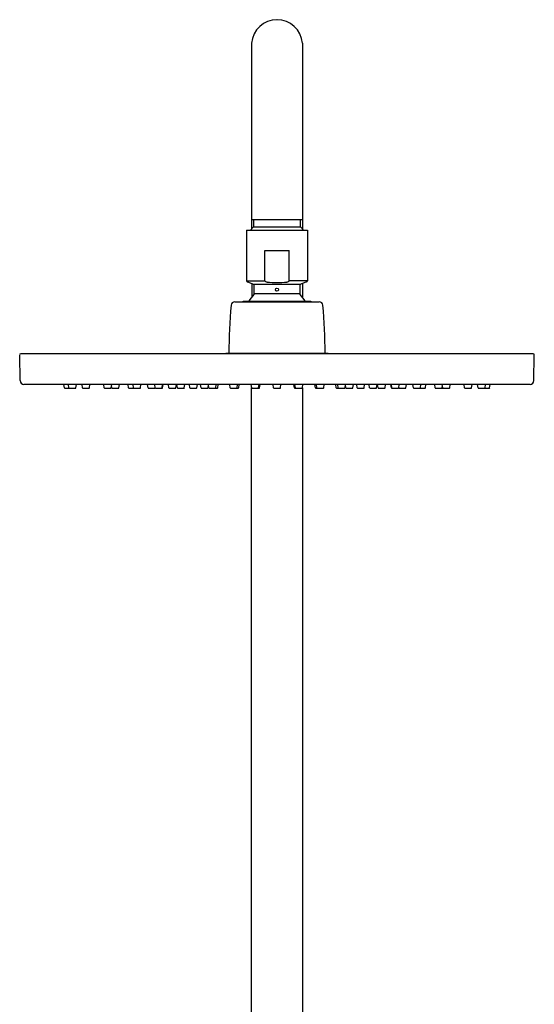
# Model space of a CAD drawing. Units: inches. Extents: x 4394.7 to 4403.2, y -26.9 to 34.3.
# Drawn here: x 4394.9 to 4402.9, y 19 to 34.3 of the extents above; entities that cross this region are included whole.
import ezdxf

# ---------------------------------------------------------------- set-up
doc = ezdxf.new("R2010")
doc.units = ezdxf.units.IN
doc.header["$LTSCALE"] = 0.64311
doc.header["$MEASUREMENT"] = 0
doc.layers.get('0').update_dxf_attribs({"color": 255, "linetype": 'CONTINUOUS'})

msp = doc.modelspace()

# ---------------------------------------------------------------- linework, layer by layer
for p, q in [((4398.549, 33.91), (4398.549, 31.025)), ((4399.337, 33.91), (4399.337, 31.025)), ((4398.579, 31.055), (4398.531, 31.007)), ((4398.549, 31.173), (4399.337, 31.173)), ((4398.579, 31.173), (4398.579, 31.055)), ((4398.579, 31.055), (4399.307, 31.055)), ((4399.307, 31.055), (4399.307, 31.173)), ((4399.307, 31.055), (4399.355, 31.007)), ((4398.469, 31.007), (4398.469, 30.219)), ((4398.469, 31.007), (4399.418, 31.007)), ((4399.418, 31.007), (4399.418, 30.219)), ((4398.754, 30.219), (4398.754, 30.692)), ((4398.754, 30.692), (4399.132, 30.692)), ((4399.132, 30.219), (4399.132, 30.692)), ((4398.469, 30.219), (4398.754, 30.219)), ((4398.484, 30.201), (4398.576, 30.167)), ((4398.55, 30.177), (4398.55, 29.968)), ((4398.576, 30.167), (4399.311, 30.167)), ((4399.418, 30.219), (4399.132, 30.219)), ((4399.403, 30.201), (4399.311, 30.167)), ((4399.337, 30.177), (4399.337, 29.968)), ((4398.589, 30.021), (4399.298, 30.021)), ((4398.289, 29.894), (4399.597, 29.894)), ((4398.416, 29.894), (4398.416, 29.902)), ((4398.416, 29.902), (4399.471, 29.902)), ((4399.471, 29.902), (4399.471, 29.894)), ((4394.954, 28.669), (4394.947, 29.067)), ((4398.144, 29.083), (4398.156, 29.095)), ((4398.156, 29.095), (4399.731, 29.095)), ((4399.731, 29.095), (4399.742, 29.083)), ((4402.932, 28.669), (4402.939, 29.067)), ((4398.224, 28.552), (4398.34, 28.552)), ((4398.549, 18.362), (4398.549, 28.56)), ((4398.557, 28.552), (4398.665, 28.552)), ((4399.337, 28.558), (4399.337, 18.362)), ((4400.728, 28.552), (4400.827, 28.552))]:
    msp.add_line(p, q)
at = {"color": 7, "linetype": 'Continuous'}
for p, q in [((4402.923, 29.083), (4394.963, 29.083)), ((4402.873, 28.611), (4395.014, 28.611)), ((4395.641, 28.559), (4395.634, 28.611)), ((4395.712, 28.559), (4395.705, 28.611)), ((4395.82, 28.559), (4395.828, 28.611)), ((4395.922, 28.559), (4395.915, 28.611)), ((4396.03, 28.559), (4396.037, 28.611)), ((4396.261, 28.559), (4396.254, 28.611)), ((4396.37, 28.559), (4396.377, 28.611)), ((4396.487, 28.559), (4396.495, 28.611)), ((4396.639, 28.559), (4396.632, 28.611)), ((4396.716, 28.559), (4396.708, 28.611)), ((4396.824, 28.559), (4396.831, 28.611)), ((4396.94, 28.559), (4396.933, 28.611)), ((4397.052, 28.559), (4397.044, 28.611)), ((4397.16, 28.559), (4397.167, 28.611)), ((4397.166, 28.559), (4397.173, 28.611)), ((4397.265, 28.559), (4397.258, 28.611)), ((4397.373, 28.559), (4397.381, 28.611)), ((4397.396, 28.559), (4397.389, 28.611)), ((4397.504, 28.559), (4397.512, 28.611)), ((4397.59, 28.559), (4397.583, 28.611)), ((4397.698, 28.559), (4397.706, 28.611)), ((4397.764, 28.559), (4397.757, 28.611)), ((4397.872, 28.559), (4397.879, 28.606)), ((4397.885, 28.559), (4397.878, 28.611)), ((4397.994, 28.559), (4398.001, 28.611)), ((4398.023, 28.559), (4398.03, 28.611)), ((4398.217, 28.559), (4398.209, 28.611)), ((4398.348, 28.559), (4398.355, 28.611)), ((4398.55, 28.559), (4398.542, 28.611)), ((4398.673, 28.559), (4398.68, 28.611)), ((4398.889, 28.559), (4398.882, 28.611)), ((4398.997, 28.559), (4399.005, 28.611)), ((4399.214, 28.559), (4399.207, 28.611)), ((4399.228, 28.559), (4399.22, 28.611)), ((4399.229, 28.559), (4399.221, 28.611)), ((4399.337, 28.559), (4399.344, 28.611)), ((4399.539, 28.559), (4399.531, 28.611)), ((4399.562, 28.559), (4399.554, 28.611)), ((4399.67, 28.559), (4399.677, 28.611)), ((4399.864, 28.559), (4399.856, 28.611)), ((4399.893, 28.559), (4399.886, 28.611)), ((4400.001, 28.559), (4400.008, 28.611)), ((4400.014, 28.559), (4400.008, 28.606)), ((4400.123, 28.559), (4400.13, 28.611)), ((4400.188, 28.559), (4400.181, 28.611)), ((4400.297, 28.559), (4400.304, 28.611)), ((4400.382, 28.559), (4400.375, 28.611)), ((4400.49, 28.559), (4400.498, 28.611)), ((4400.513, 28.559), (4400.506, 28.611)), ((4400.621, 28.559), (4400.629, 28.611)), ((4400.721, 28.558), (4400.713, 28.611)), ((4400.727, 28.559), (4400.719, 28.611)), ((4400.835, 28.559), (4400.842, 28.611)), ((4400.946, 28.559), (4400.954, 28.611)), ((4401.063, 28.559), (4401.055, 28.611)), ((4401.171, 28.559), (4401.178, 28.611)), ((4401.248, 28.559), (4401.255, 28.611)), ((4401.399, 28.559), (4401.392, 28.611)), ((4401.517, 28.559), (4401.51, 28.611)), ((4401.625, 28.559), (4401.632, 28.611)), ((4401.856, 28.559), (4401.849, 28.611)), ((4401.965, 28.559), (4401.972, 28.611)), ((4402.066, 28.559), (4402.059, 28.611)), ((4402.174, 28.559), (4402.182, 28.611)), ((4402.245, 28.559), (4402.253, 28.611)), ((4395.649, 28.552), (4395.813, 28.552)), ((4395.93, 28.552), (4396.022, 28.552)), ((4396.269, 28.552), (4396.362, 28.552)), ((4396.379, 28.559), (4396.374, 28.593)), ((4396.387, 28.552), (4396.48, 28.552)), ((4396.647, 28.552), (4396.816, 28.552)), ((4396.948, 28.552), (4397.041, 28.552)), ((4397.049, 28.559), (4397.05, 28.57)), ((4397.06, 28.552), (4397.158, 28.552)), ((4397.273, 28.552), (4397.366, 28.552)), ((4397.404, 28.552), (4397.497, 28.552)), ((4397.598, 28.552), (4397.69, 28.552)), ((4397.772, 28.552), (4397.864, 28.552)), ((4397.893, 28.552), (4398.015, 28.552)), ((4398.897, 28.552), (4398.99, 28.552)), ((4399.222, 28.552), (4399.329, 28.552)), ((4399.547, 28.552), (4399.662, 28.552)), ((4399.871, 28.552), (4399.993, 28.552)), ((4400.022, 28.552), (4400.115, 28.552)), ((4400.196, 28.552), (4400.289, 28.552)), ((4400.39, 28.552), (4400.482, 28.552)), ((4400.521, 28.552), (4400.614, 28.552)), ((4400.838, 28.559), (4400.836, 28.57)), ((4400.846, 28.552), (4400.938, 28.552)), ((4401.07, 28.552), (4401.24, 28.552)), ((4401.407, 28.552), (4401.617, 28.552)), ((4401.507, 28.559), (4401.512, 28.593)), ((4401.864, 28.552), (4401.957, 28.552)), ((4402.074, 28.552), (4402.238, 28.552))]:
    msp.add_line(p, q, dxfattribs=at)
at = {"linetype": 'Continuous'}
for p, q in [((4398.325, 28.559), (4398.332, 28.611)), ((4398.658, 28.559), (4398.665, 28.611)), ((4398.659, 28.559), (4398.666, 28.611))]:
    msp.add_line(p, q, dxfattribs=at)
msp.add_circle((4398.943, 30.081), 0.0236)
for centre, radius, start, end in [((4398.944, 33.878), 0.396, 90.1357, 175.3782), ((4398.943, 33.879), 0.395, 4.5394, 89.8992), ((4398.494, 30.224), 0.0255, 191.336, 247.0512), ((4398.569, 30.149), 0.0197, 0, 70), ((4395.718, 30.085), 2.872, 358.7275, 1.2725), ((4398.769, 30.222), 0.0148, 189.6989, 246.8548), ((4398.797, 30.278), 0.0772, 244.1617, 264.6757), ((4398.946, 31.458), 1.267, 262.9358, 269.8988), ((4398.941, 31.458), 1.267, 270.1012, 277.0642), ((4399.09, 30.278), 0.0772, 275.3243, 295.8383), ((4399.118, 30.222), 0.0148, 293.1452, 350.3011), ((4402.169, 30.085), 2.872, 178.7275, 181.2725), ((4399.317, 30.149), 0.0197, 110, 180), ((4399.397, 30.22), 0.0204, 285.879, 356.962), ((4398.943, 29.666), 0.496, 136.4847, 151.5631), ((4398.569, 30.021), 0.0197, 316.4844, 0.0004), ((4399.317, 30.021), 0.0197, 180, 223.5153), ((4398.943, 29.666), 0.496, 28.4369, 43.5153), ((4410.531, 28.886), 12.338, 175.5646, 179.0274), ((4398.289, 29.835), 0.0591, 90, 175.552), ((4399.597, 29.835), 0.0591, 4.4482, 90), ((4387.703, 28.907), 11.99, 0.8972, 4.4606), ((4394.964, 29.066), 0.0172, 94.159, 176.2517), ((4402.922, 29.066), 0.0171, 3.4145, 84.9885), ((4400.734, 28.56), 0.00787, 188, 270)]:
    msp.add_arc(centre, radius, start, end)
at = {"color": 7, "linetype": 'Continuous'}
for centre, radius, start, end in [((4395.013, 28.67), 0.0591, 181, 270.0428), ((4402.873, 28.67), 0.0591, 270, 359), ((4395.649, 28.56), 0.00787, 188, 270.0069), ((4395.72, 28.56), 0.00787, 188, 270.0069), ((4395.813, 28.56), 0.00787, 270, 352), ((4395.93, 28.56), 0.00787, 188, 270.0069), ((4396.022, 28.56), 0.00787, 270, 352), ((4396.269, 28.56), 0.00787, 188, 270.0069), ((4396.362, 28.56), 0.00787, 270, 352), ((4396.387, 28.56), 0.00787, 188, 270.0069), ((4396.48, 28.56), 0.00787, 270, 352), ((4396.647, 28.56), 0.00787, 188, 270.0069), ((4396.724, 28.56), 0.00787, 188, 270.0069), ((4396.816, 28.56), 0.00787, 270, 352), ((4396.948, 28.56), 0.00787, 188, 270.0069), ((4397.041, 28.56), 0.00787, 270, 352), ((4397.06, 28.56), 0.00787, 188, 270.0069), ((4397.152, 28.56), 0.00787, 270, 352), ((4397.158, 28.56), 0.00787, 270, 352), ((4397.273, 28.56), 0.00787, 188, 270.0069), ((4397.366, 28.56), 0.00787, 270, 352), ((4397.404, 28.56), 0.00787, 188, 270.0069), ((4397.497, 28.56), 0.00787, 270, 352), ((4397.598, 28.56), 0.00787, 188, 270.0069), ((4397.69, 28.56), 0.00787, 270, 352), ((4397.772, 28.56), 0.00787, 188, 270.0069), ((4397.864, 28.56), 0.00787, 270, 352), ((4397.893, 28.56), 0.00787, 188, 270.0069), ((4397.986, 28.56), 0.00787, 270, 352), ((4398.015, 28.56), 0.00787, 270, 352), ((4398.224, 28.56), 0.00787, 188, 270.0069), ((4398.34, 28.56), 0.00787, 270, 352), ((4398.557, 28.56), 0.00787, 188, 270.0069), ((4398.897, 28.56), 0.00787, 188, 270.0069), ((4398.99, 28.56), 0.00787, 270, 352), ((4399.222, 28.56), 0.00787, 188, 270.0069), ((4399.235, 28.56), 0.00788, 189.1375, 270.1535), ((4399.236, 28.56), 0.00787, 188.0002, 270.1703), ((4399.329, 28.56), 0.00787, 270, 352), ((4399.547, 28.56), 0.00787, 188, 270.0069), ((4399.569, 28.56), 0.00787, 188, 270.0069), ((4399.662, 28.56), 0.00787, 270, 352), ((4399.871, 28.56), 0.00787, 188, 270.0069), ((4399.901, 28.56), 0.00787, 188, 270.0069), ((4399.993, 28.56), 0.00787, 270, 352), ((4400.022, 28.56), 0.00787, 188, 270.0069), ((4400.115, 28.56), 0.00787, 270, 352), ((4400.196, 28.56), 0.00787, 188, 270.0069), ((4400.289, 28.56), 0.00787, 270, 352), ((4400.39, 28.56), 0.00787, 188, 270.0069), ((4400.482, 28.56), 0.00787, 270, 352), ((4400.521, 28.56), 0.00787, 188, 270.0069), ((4400.614, 28.56), 0.00787, 270, 352), ((4400.728, 28.56), 0.0079, 191.2365, 270.367), ((4400.827, 28.56), 0.00787, 270, 352), ((4400.846, 28.56), 0.00787, 188, 270.0069), ((4400.938, 28.56), 0.00787, 270, 352), ((4401.07, 28.56), 0.00787, 188, 270.0069), ((4401.163, 28.56), 0.00787, 270, 352), ((4401.24, 28.56), 0.00787, 270, 352), ((4401.407, 28.56), 0.00787, 188, 270.0069), ((4401.499, 28.56), 0.00787, 270, 352), ((4401.525, 28.56), 0.00787, 188, 270.0069), ((4401.617, 28.56), 0.00787, 270, 352), ((4401.864, 28.56), 0.00787, 188, 270.0069), ((4401.957, 28.56), 0.00787, 270, 352), ((4402.074, 28.56), 0.00787, 188, 270.0069), ((4402.167, 28.56), 0.00787, 270, 352), ((4402.238, 28.56), 0.00787, 270, 352)]:
    msp.add_arc(centre, radius, start, end, dxfattribs=at)
at = {"linetype": 'Continuous'}
for centre in [(4398.317, 28.56), (4398.65, 28.56), (4398.651, 28.56), (4398.665, 28.56)]:
    msp.add_arc(centre, 0.00787, 270, 352, dxfattribs=at)

doc.saveas('drawing.dxf')
